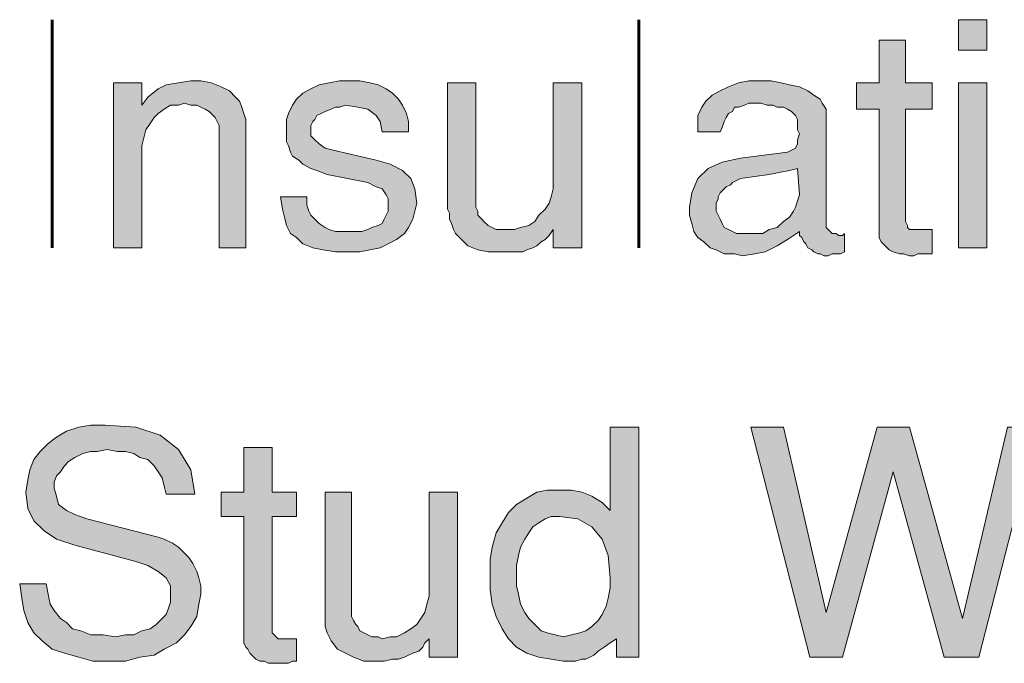
# Model space of a CAD drawing. Units: inches. Extents: x 3.24 to 8.09, y 0.93 to 7.66.
# Drawn here: x 6.17 to 6.98, y 6.07 to 6.6 of the extents above; entities that cross this region are included whole.
import ezdxf

# ---------------------------------------------------------------- set-up
doc = ezdxf.new("R2010")
doc.units = ezdxf.units.IN
doc.header["$MEASUREMENT"] = 0
doc.layers.add('Layer 1', color=7, linetype='Continuous')

msp = doc.modelspace()

# ---------------------------------------------------------------- hatches: boundary and pattern name
at = {"layer": 'Layer 1', "true_color": 0x191717}
h = msp.add_hatch(color=179, dxfattribs=at)
h.paths.add_polyline_path([(6.96167, 6.41464), (6.93833, 6.41464), (6.93833, 6.54964), (6.96167, 6.54964)])
h.paths.add_polyline_path([(6.96167, 6.57631), (6.93833, 6.57631), (6.93833, 6.60131), (6.96167, 6.60131)])
for points in [[(6.91667, 6.40964), (6.91167, 6.40964), (6.90834, 6.40964), (6.90501, 6.40964), (6.90167, 6.40797), (6.89833, 6.40797), (6.89334, 6.40964), (6.89001, 6.40964), (6.885, 6.41131), (6.88168, 6.41297), (6.88001, 6.41464), (6.87667, 6.41797), (6.875, 6.41964), (6.87334, 6.42297), (6.87334, 6.42464), (6.87334, 6.42797), (6.87334, 6.52797), (6.855, 6.52797), (6.855, 6.54964), (6.87334, 6.54964), (6.87334, 6.58464), (6.89501, 6.58464), (6.89501, 6.54964), (6.91667, 6.54964), (6.91667, 6.52797), (6.89501, 6.52797), (6.89501, 6.4363), (6.89667, 6.43297), (6.89667, 6.43131), (6.89833, 6.42964), (6.90167, 6.42964), (6.90501, 6.42964), (6.90668, 6.42964), (6.90834, 6.42964), (6.91, 6.42964), (6.91333, 6.42964), (6.91667, 6.42964)], [(6.355, 6.41464), (6.33334, 6.41464), (6.33334, 6.5113), (6.33334, 6.51464), (6.33167, 6.51798), (6.33, 6.52131), (6.32833, 6.52297), (6.32501, 6.5263), (6.32167, 6.52797), (6.31834, 6.52964), (6.315, 6.53131), (6.31001, 6.53131), (6.305, 6.53297), (6.3, 6.53131), (6.29334, 6.53131), (6.28833, 6.52797), (6.28334, 6.52464), (6.28001, 6.52131), (6.27667, 6.51631), (6.27333, 6.5113), (6.27166, 6.50464), (6.27001, 6.49797), (6.27001, 6.4913), (6.27001, 6.41464), (6.24667, 6.41464), (6.24667, 6.54964), (6.27001, 6.54964), (6.27001, 6.53131), (6.275, 6.53797), (6.28334, 6.54464), (6.29, 6.54797), (6.3, 6.54964), (6.31001, 6.55131), (6.31834, 6.55131), (6.32666, 6.54964), (6.33501, 6.54631), (6.34167, 6.54297), (6.34667, 6.53797), (6.35001, 6.53464), (6.35168, 6.52964), (6.35334, 6.52464), (6.355, 6.51964), (6.355, 6.51464)], [(6.495, 6.4513), (6.49333, 6.44464), (6.49168, 6.43797), (6.48834, 6.43131), (6.485, 6.42631), (6.47834, 6.42131), (6.47167, 6.41797), (6.46501, 6.41464), (6.45667, 6.41297), (6.44834, 6.41131), (6.44, 6.41131), (6.42834, 6.41131), (6.41834, 6.41297), (6.41, 6.41464), (6.40167, 6.41797), (6.39666, 6.42297), (6.39167, 6.42631), (6.38834, 6.43297), (6.38667, 6.43964), (6.385, 6.44631), (6.38333, 6.4563), (6.40501, 6.4563), (6.40501, 6.44964), (6.40667, 6.44464), (6.40834, 6.4413), (6.41167, 6.43797), (6.415, 6.43464), (6.42001, 6.43131), (6.42334, 6.42964), (6.42834, 6.42797), (6.43334, 6.42797), (6.43833, 6.42797), (6.44334, 6.42797), (6.45001, 6.42797), (6.455, 6.42964), (6.45834, 6.43131), (6.46334, 6.43297), (6.46667, 6.43464), (6.46833, 6.43797), (6.47, 6.4413), (6.47167, 6.44464), (6.47167, 6.44964), (6.47167, 6.45464), (6.47, 6.45797), (6.46667, 6.46298), (6.46167, 6.46464), (6.455, 6.46797), (6.42168, 6.47464), (6.41333, 6.47797), (6.40834, 6.47964), (6.40167, 6.48297), (6.39833, 6.48631), (6.39334, 6.48964), (6.39167, 6.49297), (6.39001, 6.49797), (6.38834, 6.50131), (6.38834, 6.5063), (6.38834, 6.51297), (6.38834, 6.51964), (6.39001, 6.52464), (6.39334, 6.53131), (6.39666, 6.53631), (6.40167, 6.5413), (6.40834, 6.54464), (6.415, 6.54797), (6.42334, 6.54964), (6.43167, 6.55131), (6.44, 6.55131), (6.44834, 6.55131), (6.45667, 6.54964), (6.46334, 6.54797), (6.47, 6.54464), (6.47501, 6.5413), (6.48, 6.53631), (6.48333, 6.53131), (6.48667, 6.52464), (6.48834, 6.51798), (6.48834, 6.50964), (6.46667, 6.50964), (6.46501, 6.51798), (6.46167, 6.52297), (6.455, 6.52797), (6.44667, 6.52964), (6.43668, 6.53131), (6.43167, 6.52964), (6.42834, 6.52964), (6.425, 6.52797), (6.42001, 6.5263), (6.41667, 6.52464), (6.41333, 6.52297), (6.41167, 6.51964), (6.41, 6.51798), (6.40834, 6.51464), (6.40834, 6.5113), (6.40834, 6.5063), (6.41167, 6.50297), (6.415, 6.49964), (6.42001, 6.49631), (6.42667, 6.49464), (6.46167, 6.48631), (6.47334, 6.48297), (6.48333, 6.47797), (6.49001, 6.4713), (6.49333, 6.46298)], [(6.63001, 6.41464), (6.60667, 6.41464), (6.60667, 6.42964), (6.60334, 6.42464), (6.60001, 6.42131), (6.59667, 6.41964), (6.59333, 6.4163), (6.59001, 6.41464), (6.58501, 6.41297), (6.58167, 6.41131), (6.57501, 6.41131), (6.57, 6.41131), (6.56333, 6.41131), (6.55334, 6.41131), (6.54501, 6.41297), (6.53667, 6.4163), (6.53167, 6.42131), (6.52667, 6.42631), (6.525, 6.42964), (6.52333, 6.43464), (6.52166, 6.43797), (6.52166, 6.44297), (6.52001, 6.44631), (6.52001, 6.54964), (6.54334, 6.54964), (6.54334, 6.4513), (6.54334, 6.44798), (6.54501, 6.44464), (6.54501, 6.4413), (6.54834, 6.43797), (6.55, 6.4363), (6.55334, 6.43297), (6.55667, 6.43131), (6.56001, 6.42964), (6.56333, 6.42964), (6.56834, 6.42964), (6.57501, 6.42964), (6.58, 6.43131), (6.58667, 6.43297), (6.59167, 6.4363), (6.595, 6.4413), (6.60001, 6.44631), (6.60334, 6.4513), (6.605, 6.4563), (6.60667, 6.46298), (6.60667, 6.46964), (6.60667, 6.54964), (6.63001, 6.54964)], [(6.31834, 6.1313), (6.31667, 6.12297), (6.315, 6.11297), (6.31001, 6.10464), (6.305, 6.09797), (6.29834, 6.09131), (6.28833, 6.08631), (6.28001, 6.0813), (6.26834, 6.07964), (6.25668, 6.0763), (6.24333, 6.0763), (6.23, 6.0763), (6.21833, 6.07964), (6.20667, 6.08297), (6.19667, 6.08631), (6.18833, 6.09297), (6.18167, 6.09964), (6.17667, 6.10798), (6.17334, 6.11797), (6.17168, 6.12797), (6.17001, 6.13964), (6.19167, 6.13964), (6.19334, 6.1313), (6.195, 6.12297), (6.19834, 6.11797), (6.20333, 6.11131), (6.20834, 6.10798), (6.21334, 6.10297), (6.22, 6.10131), (6.22834, 6.09797), (6.23834, 6.09797), (6.24834, 6.0963), (6.25668, 6.09797), (6.26334, 6.09797), (6.27001, 6.10131), (6.27667, 6.10297), (6.28167, 6.10631), (6.28667, 6.11131), (6.29, 6.11464), (6.29167, 6.11964), (6.29334, 6.12464), (6.29334, 6.1313), (6.29334, 6.13797), (6.29, 6.14464), (6.28334, 6.14964), (6.275, 6.15464), (6.26501, 6.15797), (6.21501, 6.1713), (6.20001, 6.17631), (6.19, 6.18297), (6.18167, 6.19131), (6.17667, 6.2013), (6.175, 6.21464), (6.17667, 6.22464), (6.17834, 6.23298), (6.18167, 6.2413), (6.18668, 6.24797), (6.19334, 6.25464), (6.20001, 6.25964), (6.20834, 6.26464), (6.21833, 6.26798), (6.22834, 6.26964), (6.24001, 6.26964), (6.26501, 6.26798), (6.285, 6.2613), (6.3, 6.24964), (6.31001, 6.23298), (6.31333, 6.21297), (6.29, 6.21297), (6.28833, 6.21964), (6.28667, 6.22631), (6.28334, 6.23131), (6.28001, 6.23631), (6.275, 6.2413), (6.26834, 6.24297), (6.26334, 6.24631), (6.25668, 6.24797), (6.25, 6.24797), (6.24168, 6.24964), (6.23333, 6.24797), (6.22834, 6.24797), (6.22167, 6.24631), (6.21501, 6.24297), (6.21001, 6.23964), (6.20667, 6.23631), (6.20333, 6.23131), (6.20001, 6.22797), (6.19834, 6.22297), (6.19834, 6.21797), (6.20001, 6.21131), (6.20166, 6.20464), (6.20834, 6.19964), (6.21501, 6.19631), (6.22501, 6.19297), (6.28334, 6.17797), (6.28833, 6.17631), (6.29501, 6.17297), (6.3, 6.16964), (6.30334, 6.1663), (6.30834, 6.16131), (6.31168, 6.15631), (6.315, 6.14964), (6.31667, 6.14464), (6.31834, 6.13797)], [(7.00334, 6.26798), (6.955, 6.07964), (6.92667, 6.07964), (6.885, 6.23131), (6.84333, 6.07964), (6.81667, 6.07964), (6.76834, 6.26798), (6.79501, 6.26798), (6.83, 6.1163), (6.87167, 6.26798), (6.89833, 6.26798), (6.94167, 6.11131), (6.97834, 6.26798)], [(6.39666, 6.0763), (6.39334, 6.0763), (6.39001, 6.07464), (6.385, 6.07464), (6.38168, 6.07464), (6.37834, 6.07464), (6.37334, 6.07464), (6.37, 6.0763), (6.36668, 6.0763), (6.36334, 6.07797), (6.36, 6.0813), (6.35833, 6.08297), (6.35667, 6.08631), (6.355, 6.08797), (6.35334, 6.09131), (6.35334, 6.09464), (6.35334, 6.19464), (6.33501, 6.19464), (6.33501, 6.21464), (6.35334, 6.21464), (6.35334, 6.25131), (6.37667, 6.25131), (6.37667, 6.21464), (6.39666, 6.21464), (6.39666, 6.19464), (6.37667, 6.19464), (6.37667, 6.10131), (6.37667, 6.09964), (6.37834, 6.09797), (6.38001, 6.0963), (6.38168, 6.09464), (6.385, 6.09464), (6.38667, 6.09464), (6.38834, 6.09464), (6.39167, 6.09464), (6.39334, 6.09464), (6.39666, 6.09464)], [(6.52834, 6.07964), (6.50501, 6.07964), (6.50501, 6.09464), (6.50167, 6.09131), (6.5, 6.08797), (6.49667, 6.08464), (6.49168, 6.08297), (6.48834, 6.0813), (6.485, 6.07964), (6.48, 6.07797), (6.47501, 6.07797), (6.46833, 6.0763), (6.46167, 6.0763), (6.45166, 6.0763), (6.44334, 6.07964), (6.43668, 6.08297), (6.43, 6.08631), (6.425, 6.09297), (6.42334, 6.0963), (6.42168, 6.09964), (6.42001, 6.10464), (6.42001, 6.10798), (6.42001, 6.11297), (6.42001, 6.21464), (6.44167, 6.21464), (6.44167, 6.1163), (6.44167, 6.11297), (6.44334, 6.10964), (6.445, 6.10631), (6.44667, 6.10464), (6.44834, 6.10131), (6.45166, 6.09964), (6.455, 6.09797), (6.45834, 6.0963), (6.46334, 6.0963), (6.46667, 6.09464), (6.47334, 6.0963), (6.47834, 6.0963), (6.485, 6.09964), (6.49001, 6.10297), (6.495, 6.10631), (6.49834, 6.11131), (6.50167, 6.1163), (6.50334, 6.12297), (6.50501, 6.12964), (6.50501, 6.13464), (6.50501, 6.21464), (6.52834, 6.21464)]]:
    msp.add_hatch(color=179, dxfattribs=at).paths.add_polyline_path(points)
h = msp.add_hatch(color=179, dxfattribs=at)
h.paths.add_polyline_path([(6.80834, 6.45797), (6.80667, 6.47964), (6.8, 6.47797), (6.79167, 6.47631), (6.78334, 6.47464), (6.77167, 6.47297), (6.76, 6.4713), (6.75668, 6.46964), (6.75334, 6.46797), (6.75167, 6.46631), (6.74834, 6.46464), (6.74667, 6.46298), (6.74333, 6.45964), (6.74168, 6.4563), (6.74168, 6.45464), (6.74001, 6.4513), (6.74001, 6.44798), (6.74001, 6.44464), (6.74168, 6.4413), (6.74333, 6.43797), (6.745, 6.43464), (6.74667, 6.43131), (6.75, 6.42964), (6.75334, 6.42797), (6.75668, 6.42631), (6.76, 6.42631), (6.76501, 6.42631), (6.77167, 6.42631), (6.77834, 6.42631), (6.78334, 6.42964), (6.79, 6.43131), (6.79501, 6.4363), (6.8, 6.43964), (6.80334, 6.44464), (6.805, 6.44798), (6.80667, 6.45297)])
h.paths.add_polyline_path([(6.845, 6.41131), (6.84167, 6.40964), (6.83834, 6.40964), (6.83501, 6.40964), (6.83167, 6.40797), (6.82833, 6.40797), (6.82501, 6.40964), (6.82334, 6.40964), (6.82001, 6.41131), (6.81834, 6.41297), (6.815, 6.41464), (6.81333, 6.41797), (6.81168, 6.41964), (6.81001, 6.42297), (6.80834, 6.42464), (6.80834, 6.42797), (6.79834, 6.42131), (6.79, 6.4163), (6.78001, 6.41131), (6.77167, 6.40964), (6.76167, 6.40797), (6.75501, 6.40964), (6.74667, 6.40964), (6.74001, 6.41297), (6.735, 6.41464), (6.73, 6.41964), (6.72501, 6.42297), (6.72167, 6.42797), (6.72, 6.43464), (6.71833, 6.4413), (6.71833, 6.44798), (6.72, 6.45964), (6.72501, 6.4713), (6.73334, 6.47964), (6.745, 6.48464), (6.76, 6.48797), (6.79834, 6.49297), (6.80167, 6.49464), (6.805, 6.49631), (6.80667, 6.49964), (6.80667, 6.50297), (6.80834, 6.50797), (6.80667, 6.5113), (6.80667, 6.51464), (6.80667, 6.51798), (6.80667, 6.51964), (6.805, 6.52297), (6.80334, 6.52464), (6.80167, 6.5263), (6.79834, 6.52797), (6.79501, 6.52964), (6.79, 6.52964), (6.78667, 6.53131), (6.78167, 6.53131), (6.77667, 6.53297), (6.77167, 6.53297), (6.76667, 6.53297), (6.76334, 6.53131), (6.75833, 6.52964), (6.75501, 6.52964), (6.75334, 6.5263), (6.75, 6.52464), (6.74834, 6.52131), (6.74667, 6.51798), (6.745, 6.51297), (6.74333, 6.50964), (6.72501, 6.50964), (6.72501, 6.51631), (6.72501, 6.52297), (6.72834, 6.52964), (6.73167, 6.53464), (6.73667, 6.53964), (6.74333, 6.54297), (6.75, 6.54631), (6.75833, 6.54964), (6.76667, 6.55131), (6.775, 6.55131), (6.785, 6.55131), (6.79334, 6.54964), (6.8, 6.54797), (6.80834, 6.54631), (6.815, 6.54297), (6.82001, 6.53964), (6.82501, 6.53631), (6.82666, 6.53297), (6.83, 6.52797), (6.83, 6.52464), (6.83, 6.43297), (6.83, 6.43131), (6.83167, 6.42964), (6.83334, 6.42797), (6.83501, 6.42631), (6.83667, 6.42631), (6.83834, 6.42631), (6.84001, 6.42464), (6.84167, 6.42464), (6.84333, 6.42464), (6.845, 6.42631)])
h = msp.add_hatch(color=179, dxfattribs=at)
h.paths.add_polyline_path([(6.65334, 6.14464), (6.65167, 6.16297), (6.64667, 6.17631), (6.63834, 6.1863), (6.62667, 6.19297), (6.61167, 6.19464), (6.605, 6.19464), (6.60001, 6.19297), (6.595, 6.18964), (6.59001, 6.1863), (6.58667, 6.18131), (6.58334, 6.17631), (6.58, 6.16964), (6.57833, 6.16297), (6.57666, 6.15464), (6.57666, 6.14797), (6.57666, 6.13797), (6.57833, 6.1313), (6.58, 6.12297), (6.58334, 6.1163), (6.58667, 6.11131), (6.59167, 6.10631), (6.59667, 6.10131), (6.60168, 6.09964), (6.60833, 6.09797), (6.61501, 6.0963), (6.62167, 6.09797), (6.62834, 6.09964), (6.63333, 6.10131), (6.63834, 6.10464), (6.64334, 6.10964), (6.64667, 6.11464), (6.65, 6.12131), (6.65167, 6.12797), (6.65334, 6.1363)])
h.paths.add_polyline_path([(6.67667, 6.07964), (6.65834, 6.07964), (6.65834, 6.09464), (6.65334, 6.09131), (6.64833, 6.08797), (6.64334, 6.08464), (6.64001, 6.0813), (6.63667, 6.07964), (6.63333, 6.07797), (6.63001, 6.07797), (6.625, 6.0763), (6.62, 6.0763), (6.61501, 6.0763), (6.605, 6.07797), (6.595, 6.07964), (6.58501, 6.08297), (6.57666, 6.08797), (6.57, 6.09464), (6.565, 6.10297), (6.56001, 6.11297), (6.55667, 6.12297), (6.555, 6.13464), (6.555, 6.14797), (6.555, 6.15964), (6.55667, 6.16964), (6.56001, 6.18131), (6.565, 6.18964), (6.57, 6.19798), (6.57666, 6.20464), (6.58501, 6.20964), (6.59333, 6.21464), (6.60168, 6.21631), (6.61167, 6.21631), (6.62167, 6.21631), (6.63001, 6.21464), (6.63834, 6.21131), (6.64667, 6.2063), (6.65334, 6.19964), (6.65334, 6.26798), (6.67667, 6.26798)])

# ---------------------------------------------------------------- linework, layer by layer
at = {"layer": 'Layer 1', "color": 179, "lineweight": 60, "true_color": 0x191717}
for points in [[(6.19667, 6.41464), (6.19667, 6.60131)], [(6.67667, 6.41464), (6.67667, 6.60131)]]:
    msp.add_lwpolyline(points, dxfattribs=at)
at = {"layer": 'Layer 1', "lineweight": 0}
for points in [[(6.96167, 6.57631), (6.93833, 6.57631), (6.93833, 6.60131), (6.96167, 6.60131), (6.96167, 6.57631)], [(6.91667, 6.40964), (6.91167, 6.40964), (6.90834, 6.40964), (6.90501, 6.40964), (6.90167, 6.40797), (6.89833, 6.40797), (6.89334, 6.40964), (6.89001, 6.40964), (6.885, 6.41131), (6.88168, 6.41297), (6.88001, 6.41464), (6.87667, 6.41797), (6.875, 6.41964), (6.87334, 6.42297), (6.87334, 6.42464), (6.87334, 6.42797), (6.87334, 6.52797), (6.855, 6.52797), (6.855, 6.54964), (6.87334, 6.54964), (6.87334, 6.58464), (6.89501, 6.58464), (6.89501, 6.54964), (6.91667, 6.54964), (6.91667, 6.52797), (6.89501, 6.52797), (6.89501, 6.4363), (6.89667, 6.43297), (6.89667, 6.43131), (6.89833, 6.42964), (6.90167, 6.42964), (6.90501, 6.42964), (6.90668, 6.42964), (6.90834, 6.42964), (6.91, 6.42964), (6.91333, 6.42964), (6.91667, 6.42964), (6.91667, 6.40964)], [(6.355, 6.41464), (6.33334, 6.41464), (6.33334, 6.5113), (6.33334, 6.51464), (6.33167, 6.51798), (6.33, 6.52131), (6.32833, 6.52297), (6.32501, 6.5263), (6.32167, 6.52797), (6.31834, 6.52964), (6.315, 6.53131), (6.31001, 6.53131), (6.305, 6.53297), (6.3, 6.53131), (6.29334, 6.53131), (6.28833, 6.52797), (6.28334, 6.52464), (6.28001, 6.52131), (6.27667, 6.51631), (6.27333, 6.5113), (6.27166, 6.50464), (6.27001, 6.49797), (6.27001, 6.4913), (6.27001, 6.41464), (6.24667, 6.41464), (6.24667, 6.54964), (6.27001, 6.54964), (6.27001, 6.53131), (6.275, 6.53797), (6.28334, 6.54464), (6.29, 6.54797), (6.3, 6.54964), (6.31001, 6.55131), (6.31834, 6.55131), (6.32666, 6.54964), (6.33501, 6.54631), (6.34167, 6.54297), (6.34667, 6.53797), (6.35001, 6.53464), (6.35168, 6.52964), (6.35334, 6.52464), (6.355, 6.51964), (6.355, 6.51464), (6.355, 6.41464)], [(6.495, 6.4513), (6.49333, 6.44464), (6.49168, 6.43797), (6.48834, 6.43131), (6.485, 6.42631), (6.47834, 6.42131), (6.47167, 6.41797), (6.46501, 6.41464), (6.45667, 6.41297), (6.44834, 6.41131), (6.44, 6.41131), (6.42834, 6.41131), (6.41834, 6.41297), (6.41, 6.41464), (6.40167, 6.41797), (6.39666, 6.42297), (6.39167, 6.42631), (6.38834, 6.43297), (6.38667, 6.43964), (6.385, 6.44631), (6.38333, 6.4563), (6.40501, 6.4563), (6.40501, 6.44964), (6.40667, 6.44464), (6.40834, 6.4413), (6.41167, 6.43797), (6.415, 6.43464), (6.42001, 6.43131), (6.42334, 6.42964), (6.42834, 6.42797), (6.43334, 6.42797), (6.43833, 6.42797), (6.44334, 6.42797), (6.45001, 6.42797), (6.455, 6.42964), (6.45834, 6.43131), (6.46334, 6.43297), (6.46667, 6.43464), (6.46833, 6.43797), (6.47, 6.4413), (6.47167, 6.44464), (6.47167, 6.44964), (6.47167, 6.45464), (6.47, 6.45797), (6.46667, 6.46298), (6.46167, 6.46464), (6.455, 6.46797), (6.42168, 6.47464), (6.41333, 6.47797), (6.40834, 6.47964), (6.40167, 6.48297), (6.39833, 6.48631), (6.39334, 6.48964), (6.39167, 6.49297), (6.39001, 6.49797), (6.38834, 6.50131), (6.38834, 6.5063), (6.38834, 6.51297), (6.38834, 6.51964), (6.39001, 6.52464), (6.39334, 6.53131), (6.39666, 6.53631), (6.40167, 6.5413), (6.40834, 6.54464), (6.415, 6.54797), (6.42334, 6.54964), (6.43167, 6.55131), (6.44, 6.55131), (6.44834, 6.55131), (6.45667, 6.54964), (6.46334, 6.54797), (6.47, 6.54464), (6.47501, 6.5413), (6.48, 6.53631), (6.48333, 6.53131), (6.48667, 6.52464), (6.48834, 6.51798), (6.48834, 6.50964), (6.46667, 6.50964), (6.46501, 6.51798), (6.46167, 6.52297), (6.455, 6.52797), (6.44667, 6.52964), (6.43668, 6.53131), (6.43167, 6.52964), (6.42834, 6.52964), (6.425, 6.52797), (6.42001, 6.5263), (6.41667, 6.52464), (6.41333, 6.52297), (6.41167, 6.51964), (6.41, 6.51798), (6.40834, 6.51464), (6.40834, 6.5113), (6.40834, 6.5063), (6.41167, 6.50297), (6.415, 6.49964), (6.42001, 6.49631), (6.42667, 6.49464), (6.46167, 6.48631), (6.47334, 6.48297), (6.48333, 6.47797), (6.49001, 6.4713), (6.49333, 6.46298), (6.495, 6.4513)], [(6.63001, 6.41464), (6.60667, 6.41464), (6.60667, 6.42964), (6.60334, 6.42464), (6.60001, 6.42131), (6.59667, 6.41964), (6.59333, 6.4163), (6.59001, 6.41464), (6.58501, 6.41297), (6.58167, 6.41131), (6.57501, 6.41131), (6.57, 6.41131), (6.56333, 6.41131), (6.55334, 6.41131), (6.54501, 6.41297), (6.53667, 6.4163), (6.53167, 6.42131), (6.52667, 6.42631), (6.525, 6.42964), (6.52333, 6.43464), (6.52166, 6.43797), (6.52166, 6.44297), (6.52001, 6.44631), (6.52001, 6.54964), (6.54334, 6.54964), (6.54334, 6.4513), (6.54334, 6.44798), (6.54501, 6.44464), (6.54501, 6.4413), (6.54834, 6.43797), (6.55, 6.4363), (6.55334, 6.43297), (6.55667, 6.43131), (6.56001, 6.42964), (6.56333, 6.42964), (6.56834, 6.42964), (6.57501, 6.42964), (6.58, 6.43131), (6.58667, 6.43297), (6.59167, 6.4363), (6.595, 6.4413), (6.60001, 6.44631), (6.60334, 6.4513), (6.605, 6.4563), (6.60667, 6.46298), (6.60667, 6.46964), (6.60667, 6.54964), (6.63001, 6.54964), (6.63001, 6.41464)], [(6.845, 6.41131), (6.84167, 6.40964), (6.83834, 6.40964), (6.83501, 6.40964), (6.83167, 6.40797), (6.82833, 6.40797), (6.82501, 6.40964), (6.82334, 6.40964), (6.82001, 6.41131), (6.81834, 6.41297), (6.815, 6.41464), (6.81333, 6.41797), (6.81168, 6.41964), (6.81001, 6.42297), (6.80834, 6.42464), (6.80834, 6.42797), (6.79834, 6.42131), (6.79, 6.4163), (6.78001, 6.41131), (6.77167, 6.40964), (6.76167, 6.40797), (6.75501, 6.40964), (6.74667, 6.40964), (6.74001, 6.41297), (6.735, 6.41464), (6.73, 6.41964), (6.72501, 6.42297), (6.72167, 6.42797), (6.72, 6.43464), (6.71833, 6.4413), (6.71833, 6.44798), (6.72, 6.45964), (6.72501, 6.4713), (6.73334, 6.47964), (6.745, 6.48464), (6.76, 6.48797), (6.79834, 6.49297), (6.80167, 6.49464), (6.805, 6.49631), (6.80667, 6.49964), (6.80667, 6.50297), (6.80834, 6.50797), (6.80667, 6.5113), (6.80667, 6.51464), (6.80667, 6.51798), (6.80667, 6.51964), (6.805, 6.52297), (6.80334, 6.52464), (6.80167, 6.5263), (6.79834, 6.52797), (6.79501, 6.52964), (6.79, 6.52964), (6.78667, 6.53131), (6.78167, 6.53131), (6.77667, 6.53297), (6.77167, 6.53297), (6.76667, 6.53297), (6.76334, 6.53131), (6.75833, 6.52964), (6.75501, 6.52964), (6.75334, 6.5263), (6.75, 6.52464), (6.74834, 6.52131), (6.74667, 6.51798), (6.745, 6.51297), (6.74333, 6.50964), (6.72501, 6.50964), (6.72501, 6.51631), (6.72501, 6.52297), (6.72834, 6.52964), (6.73167, 6.53464), (6.73667, 6.53964), (6.74333, 6.54297), (6.75, 6.54631), (6.75833, 6.54964), (6.76667, 6.55131), (6.775, 6.55131), (6.785, 6.55131), (6.79334, 6.54964), (6.8, 6.54797), (6.80834, 6.54631), (6.815, 6.54297), (6.82001, 6.53964), (6.82501, 6.53631), (6.82666, 6.53297), (6.83, 6.52797), (6.83, 6.52464), (6.83, 6.43297), (6.83, 6.43131), (6.83167, 6.42964), (6.83334, 6.42797), (6.83501, 6.42631), (6.83667, 6.42631), (6.83834, 6.42631), (6.84001, 6.42464), (6.84167, 6.42464), (6.84333, 6.42464), (6.845, 6.42631), (6.845, 6.41131)], [(6.96167, 6.41464), (6.93833, 6.41464), (6.93833, 6.54964), (6.96167, 6.54964), (6.96167, 6.41464)], [(6.80834, 6.45797), (6.80667, 6.47964), (6.8, 6.47797), (6.79167, 6.47631), (6.78334, 6.47464), (6.77167, 6.47297), (6.76, 6.4713), (6.75668, 6.46964), (6.75334, 6.46797), (6.75167, 6.46631), (6.74834, 6.46464), (6.74667, 6.46298), (6.74333, 6.45964), (6.74168, 6.4563), (6.74168, 6.45464), (6.74001, 6.4513), (6.74001, 6.44798), (6.74001, 6.44464), (6.74168, 6.4413), (6.74333, 6.43797), (6.745, 6.43464), (6.74667, 6.43131), (6.75, 6.42964), (6.75334, 6.42797), (6.75668, 6.42631), (6.76, 6.42631), (6.76501, 6.42631), (6.77167, 6.42631), (6.77834, 6.42631), (6.78334, 6.42964), (6.79, 6.43131), (6.79501, 6.4363), (6.8, 6.43964), (6.80334, 6.44464), (6.805, 6.44798), (6.80667, 6.45297), (6.80834, 6.45797)], [(6.31834, 6.1313), (6.31667, 6.12297), (6.315, 6.11297), (6.31001, 6.10464), (6.305, 6.09797), (6.29834, 6.09131), (6.28833, 6.08631), (6.28001, 6.0813), (6.26834, 6.07964), (6.25668, 6.0763), (6.24333, 6.0763), (6.23, 6.0763), (6.21833, 6.07964), (6.20667, 6.08297), (6.19667, 6.08631), (6.18833, 6.09297), (6.18167, 6.09964), (6.17667, 6.10798), (6.17334, 6.11797), (6.17168, 6.12797), (6.17001, 6.13964), (6.19167, 6.13964), (6.19334, 6.1313), (6.195, 6.12297), (6.19834, 6.11797), (6.20333, 6.11131), (6.20834, 6.10798), (6.21334, 6.10297), (6.22, 6.10131), (6.22834, 6.09797), (6.23834, 6.09797), (6.24834, 6.0963), (6.25668, 6.09797), (6.26334, 6.09797), (6.27001, 6.10131), (6.27667, 6.10297), (6.28167, 6.10631), (6.28667, 6.11131), (6.29, 6.11464), (6.29167, 6.11964), (6.29334, 6.12464), (6.29334, 6.1313), (6.29334, 6.13797), (6.29, 6.14464), (6.28334, 6.14964), (6.275, 6.15464), (6.26501, 6.15797), (6.21501, 6.1713), (6.20001, 6.17631), (6.19, 6.18297), (6.18167, 6.19131), (6.17667, 6.2013), (6.175, 6.21464), (6.17667, 6.22464), (6.17834, 6.23298), (6.18167, 6.2413), (6.18668, 6.24797), (6.19334, 6.25464), (6.20001, 6.25964), (6.20834, 6.26464), (6.21833, 6.26798), (6.22834, 6.26964), (6.24001, 6.26964), (6.26501, 6.26798), (6.285, 6.2613), (6.3, 6.24964), (6.31001, 6.23298), (6.31333, 6.21297), (6.29, 6.21297), (6.28833, 6.21964), (6.28667, 6.22631), (6.28334, 6.23131), (6.28001, 6.23631), (6.275, 6.2413), (6.26834, 6.24297), (6.26334, 6.24631), (6.25668, 6.24797), (6.25, 6.24797), (6.24168, 6.24964), (6.23333, 6.24797), (6.22834, 6.24797), (6.22167, 6.24631), (6.21501, 6.24297), (6.21001, 6.23964), (6.20667, 6.23631), (6.20333, 6.23131), (6.20001, 6.22797), (6.19834, 6.22297), (6.19834, 6.21797), (6.20001, 6.21131), (6.20166, 6.20464), (6.20834, 6.19964), (6.21501, 6.19631), (6.22501, 6.19297), (6.28334, 6.17797), (6.28833, 6.17631), (6.29501, 6.17297), (6.3, 6.16964), (6.30334, 6.1663), (6.30834, 6.16131), (6.31168, 6.15631), (6.315, 6.14964), (6.31667, 6.14464), (6.31834, 6.13797), (6.31834, 6.1313)], [(6.67667, 6.07964), (6.65834, 6.07964), (6.65834, 6.09464), (6.65334, 6.09131), (6.64833, 6.08797), (6.64334, 6.08464), (6.64001, 6.0813), (6.63667, 6.07964), (6.63333, 6.07797), (6.63001, 6.07797), (6.625, 6.0763), (6.62, 6.0763), (6.61501, 6.0763), (6.605, 6.07797), (6.595, 6.07964), (6.58501, 6.08297), (6.57666, 6.08797), (6.57, 6.09464), (6.565, 6.10297), (6.56001, 6.11297), (6.55667, 6.12297), (6.555, 6.13464), (6.555, 6.14797), (6.555, 6.15964), (6.55667, 6.16964), (6.56001, 6.18131), (6.565, 6.18964), (6.57, 6.19798), (6.57666, 6.20464), (6.58501, 6.20964), (6.59333, 6.21464), (6.60168, 6.21631), (6.61167, 6.21631), (6.62167, 6.21631), (6.63001, 6.21464), (6.63834, 6.21131), (6.64667, 6.2063), (6.65334, 6.19964), (6.65334, 6.26798), (6.67667, 6.26798), (6.67667, 6.07964)], [(7.00334, 6.26798), (6.955, 6.07964), (6.92667, 6.07964), (6.885, 6.23131), (6.84333, 6.07964), (6.81667, 6.07964), (6.76834, 6.26798), (6.79501, 6.26798), (6.83, 6.1163), (6.87167, 6.26798), (6.89833, 6.26798), (6.94167, 6.11131), (6.97834, 6.26798), (7.00334, 6.26798)], [(6.39666, 6.0763), (6.39334, 6.0763), (6.39001, 6.07464), (6.385, 6.07464), (6.38168, 6.07464), (6.37834, 6.07464), (6.37334, 6.07464), (6.37, 6.0763), (6.36668, 6.0763), (6.36334, 6.07797), (6.36, 6.0813), (6.35833, 6.08297), (6.35667, 6.08631), (6.355, 6.08797), (6.35334, 6.09131), (6.35334, 6.09464), (6.35334, 6.19464), (6.33501, 6.19464), (6.33501, 6.21464), (6.35334, 6.21464), (6.35334, 6.25131), (6.37667, 6.25131), (6.37667, 6.21464), (6.39666, 6.21464), (6.39666, 6.19464), (6.37667, 6.19464), (6.37667, 6.10131), (6.37667, 6.09964), (6.37834, 6.09797), (6.38001, 6.0963), (6.38168, 6.09464), (6.385, 6.09464), (6.38667, 6.09464), (6.38834, 6.09464), (6.39167, 6.09464), (6.39334, 6.09464), (6.39666, 6.09464), (6.39666, 6.0763)], [(6.52834, 6.07964), (6.50501, 6.07964), (6.50501, 6.09464), (6.50167, 6.09131), (6.5, 6.08797), (6.49667, 6.08464), (6.49168, 6.08297), (6.48834, 6.0813), (6.485, 6.07964), (6.48, 6.07797), (6.47501, 6.07797), (6.46833, 6.0763), (6.46167, 6.0763), (6.45166, 6.0763), (6.44334, 6.07964), (6.43668, 6.08297), (6.43, 6.08631), (6.425, 6.09297), (6.42334, 6.0963), (6.42168, 6.09964), (6.42001, 6.10464), (6.42001, 6.10798), (6.42001, 6.11297), (6.42001, 6.21464), (6.44167, 6.21464), (6.44167, 6.1163), (6.44167, 6.11297), (6.44334, 6.10964), (6.445, 6.10631), (6.44667, 6.10464), (6.44834, 6.10131), (6.45166, 6.09964), (6.455, 6.09797), (6.45834, 6.0963), (6.46334, 6.0963), (6.46667, 6.09464), (6.47334, 6.0963), (6.47834, 6.0963), (6.485, 6.09964), (6.49001, 6.10297), (6.495, 6.10631), (6.49834, 6.11131), (6.50167, 6.1163), (6.50334, 6.12297), (6.50501, 6.12964), (6.50501, 6.13464), (6.50501, 6.21464), (6.52834, 6.21464), (6.52834, 6.07964)], [(6.65334, 6.14464), (6.65167, 6.16297), (6.64667, 6.17631), (6.63834, 6.1863), (6.62667, 6.19297), (6.61167, 6.19464), (6.605, 6.19464), (6.60001, 6.19297), (6.595, 6.18964), (6.59001, 6.1863), (6.58667, 6.18131), (6.58334, 6.17631), (6.58, 6.16964), (6.57833, 6.16297), (6.57666, 6.15464), (6.57666, 6.14797), (6.57666, 6.13797), (6.57833, 6.1313), (6.58, 6.12297), (6.58334, 6.1163), (6.58667, 6.11131), (6.59167, 6.10631), (6.59667, 6.10131), (6.60168, 6.09964), (6.60833, 6.09797), (6.61501, 6.0963), (6.62167, 6.09797), (6.62834, 6.09964), (6.63333, 6.10131), (6.63834, 6.10464), (6.64334, 6.10964), (6.64667, 6.11464), (6.65, 6.12131), (6.65167, 6.12797), (6.65334, 6.1363), (6.65334, 6.14464)]]:
    msp.add_lwpolyline(points, dxfattribs=at)

doc.saveas('drawing.dxf')
